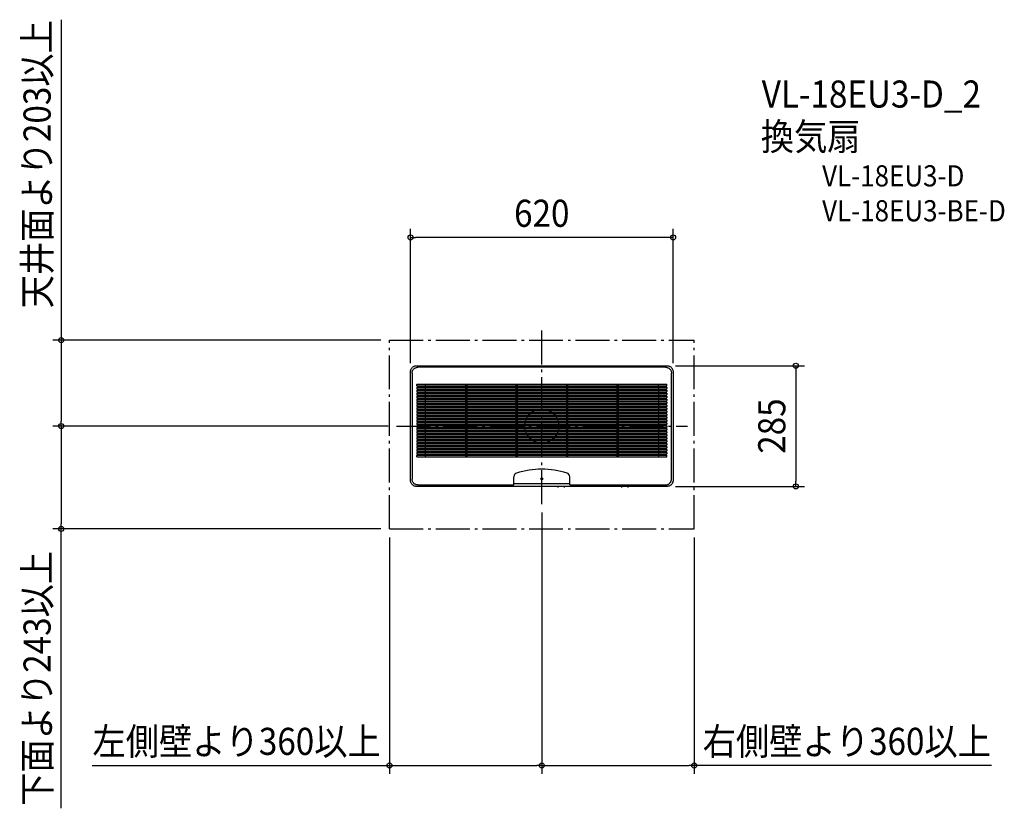
# Model space of a CAD drawing. Extents: x -1233 to 1092, y -903 to 960.
import ezdxf
from ezdxf.enums import TextEntityAlignment as Align

# ---------------------------------------------------------------- set-up
doc = ezdxf.new("R2010")
doc.units = 0
doc.header["$LTSCALE"] = 20
doc.header["$PDMODE"] = 3
doc.header["$PDSIZE"] = -2
doc.linetypes.add('DASHDOT', pattern=[5.5, 4, -0.6, 0.3, -0.6])
doc.layers.get('DEFPOINTS').update_dxf_attribs({"linetype": 'CONTINUOUS'})
for name, color, linetype in [('ARRANGE', 1, 'CONTINUOUS'), ('BASIS', 6, 'DASHDOT'), ('DETAIL', 5, 'CONTINUOUS'), ('ETC', 61, 'CONTINUOUS'), ('NOTE', 4, 'CONTINUOUS'), ('OUTLINE', 3, 'CONTINUOUS'), ('SERVICESPACE', 2, 'DASHDOT'), ('SIZE', 30, 'CONTINUOUS')]:
    doc.layers.add(name, color=color, linetype=linetype)
doc.styles.get("Standard").update_dxf_attribs({"font": 'SIMPLEX.shx', "width": 0.9, "height": 64, "bigfont": 'BIGFONT.shx'})

msp = doc.modelspace()

# ---------------------------------------------------------------- linework, layer by layer
at = {"layer": 'ARRANGE', "color": 1, "linetype": 'CONTINUOUS'}
msp.add_circle((0, 0), 40, dxfattribs=at)
msp.add_point((0, 0), dxfattribs=at)
at = {"layer": 'BASIS', "color": 6, "linetype": 'DASHDOT'}
for p, q in [((0, -184.4), (0, 226.7)), ((0, -184.4), (0, 186.7)), ((-342.8, 0), (344.1, 0))]:
    msp.add_line(p, q, dxfattribs=at)
at = {"layer": 'DEFPOINTS', "color": 30, "linetype": 'CONTINUOUS'}
for p in [(-360, 203), (-342.8, 0), (-342.8, 0), (-1135.1, 0), (0, -184.4), (0, -184.4), (-1135.1, -243), (-360, -243), (-360, -243), (360, -243), (0, -801.8), (360, -801.8)]:
    msp.add_point(p, dxfattribs=at)
at = {"layer": 'DETAIL', "color": 5, "linetype": 'CONTINUOUS'}
for p, q in [((-305.4, 138.9), (-304.4, 139.7)), ((-304.4, 139.7), (-303.4, 140.4)), ((-303.4, 140.4), (-302.3, 141)), ((-302.3, 141), (-301.1, 141.6)), ((-301.1, 141.6), (-299.8, 142)), ((-299.8, 142), (-298.6, 142.3)), ((-298.6, 142.3), (-297.3, 142.4)), ((-297.3, 142.4), (-296, 142.5)), ((-296, 142.5), (296, 142.5)), ((296, 142.5), (297.3, 142.4)), ((297.3, 142.4), (298.6, 142.3)), ((298.6, 142.3), (299.8, 142)), ((299.8, 142), (301.1, 141.6)), ((301.1, 141.6), (302.3, 141)), ((302.3, 141), (303.4, 140.4)), ((303.4, 140.4), (304.4, 139.7)), ((304.4, 139.7), (305.4, 138.9)), ((-310, 128.5), (-309.9, 129.8)), ((-310, -128.5), (-310, 128.5)), ((-309.9, 129.8), (-309.8, 131.1)), ((-309.8, 131.1), (-309.5, 132.3)), ((-309.5, 132.3), (-309.1, 133.6)), ((-309.1, 133.6), (-308.5, 134.8)), ((-308.5, 134.8), (-307.9, 135.9)), ((-307.9, 135.9), (-307.2, 136.9)), ((-307.2, 136.9), (-306.4, 137.9)), ((-306.5, 125), (-306.4, 126.3)), ((-306.5, 125), (-306.5, -125)), ((-306.4, 137.9), (-305.4, 138.9)), ((-306.4, 126.3), (-306.2, 127.6)), ((-306.2, 127.6), (-305.9, 128.8)), ((-305.9, 128.8), (-305.5, 130)), ((-305.5, 130), (-305, 131.2)), ((-305, 131.2), (-304.4, 132.3)), ((-304.4, 132.3), (-303.6, 133.4)), ((-303.6, 133.4), (-302.8, 134.4)), ((-302.8, 134.4), (-301.9, 135.3)), ((-301.9, 135.3), (-300.9, 136.1)), ((-300.9, 136.1), (-299.8, 136.9)), ((-299.8, 136.9), (-298.7, 137.5)), ((-298.7, 137.5), (-297.5, 138)), ((-297.5, 138), (-296.3, 138.4)), ((-296.3, 138.4), (-295.1, 138.7)), ((-295.1, 138.7), (-293.8, 138.9)), ((-293.8, 138.9), (-292.5, 139)), ((292.5, 139), (-292.5, 139)), ((292.5, 139), (293.8, 138.9)), ((293.8, 138.9), (295.1, 138.7)), ((295.1, 138.7), (296.3, 138.4)), ((296.3, 138.4), (297.5, 138)), ((297.5, 138), (298.7, 137.5)), ((298.7, 137.5), (299.8, 136.9)), ((299.8, 136.9), (300.9, 136.1)), ((300.9, 136.1), (301.9, 135.3)), ((301.9, 135.3), (302.8, 134.4)), ((302.8, 134.4), (303.6, 133.4)), ((303.6, 133.4), (304.4, 132.3)), ((304.4, 132.3), (305, 131.2)), ((305, 131.2), (305.5, 130)), ((305.4, 138.9), (306.4, 137.9)), ((305.5, 130), (305.9, 128.8)), ((305.9, 128.8), (306.2, 127.6)), ((306.2, 127.6), (306.4, 126.3)), ((306.4, 137.9), (307.2, 136.9)), ((306.4, 126.3), (306.5, 125)), ((306.5, -125), (306.5, 125)), ((307.2, 136.9), (307.9, 135.9)), ((307.9, 135.9), (308.5, 134.8)), ((308.5, 134.8), (309.1, 133.6)), ((309.1, 133.6), (309.5, 132.3)), ((309.5, 132.3), (309.8, 131.1)), ((309.8, 131.1), (309.9, 129.8)), ((309.9, 129.8), (310, 128.5)), ((310, 128.5), (310, -128.5)), ((-295.5, 95.5), (-295.5, 98.5)), ((-295, 99), (295, 99)), ((-295, 95), (295, 95)), ((-275.5, 99), (-275.5, 95)), ((-180, 99), (-180, 95)), ((-177, 99), (-177, 95)), ((-61, 99), (-61, 95)), ((-58, 99), (-58, 95)), ((58, 99), (58, 95)), ((61, 99), (61, 95)), ((177, 99), (177, 95)), ((180, 99), (180, 95)), ((275.5, 95), (275.5, 99)), ((295.5, 95.5), (295.5, 98.5)), ((-295.5, 91.5), (-295.5, 88.5)), ((-295.5, 84.5), (-295.5, 81.5)), ((-295.5, 77.5), (-295.5, 74.5)), ((-295.5, 70.5), (-295.5, 67.5)), ((-295, 92), (295, 92)), ((-295, 88), (295, 88)), ((-295, 85), (295, 85)), ((-295, 81), (295, 81)), ((-295, 78), (295, 78)), ((-295, 74), (295, 74)), ((-295, 71), (295, 71)), ((-275.5, 92), (-275.5, 88)), ((-275.5, 85), (-275.5, 81)), ((-275.5, 78), (-275.5, 74)), ((-275.5, 71), (-275.5, 67)), ((-180, 92), (-180, 88)), ((-180, 85), (-180, 81)), ((-180, 78), (-180, 74)), ((-180, 71), (-180, 67)), ((-177, 92), (-177, 88)), ((-177, 85), (-177, 81)), ((-177, 78), (-177, 74)), ((-177, 71), (-177, 67)), ((-61, 92), (-61, 88)), ((-61, 85), (-61, 81)), ((-61, 78), (-61, 74)), ((-61, 71), (-61, 67)), ((-58, 92), (-58, 88)), ((-58, 85), (-58, 81)), ((-58, 78), (-58, 74)), ((-58, 71), (-58, 67)), ((58, 92), (58, 88)), ((58, 85), (58, 81)), ((58, 78), (58, 74)), ((58, 71), (58, 67)), ((61, 92), (61, 88)), ((61, 85), (61, 81)), ((61, 78), (61, 74)), ((61, 71), (61, 67)), ((177, 92), (177, 88)), ((177, 85), (177, 81)), ((177, 78), (177, 74)), ((177, 71), (177, 67)), ((180, 92), (180, 88)), ((180, 85), (180, 81)), ((180, 78), (180, 74)), ((180, 71), (180, 67)), ((275.5, 92), (275.5, 88)), ((275.5, 85), (275.5, 81)), ((275.5, 78), (275.5, 74)), ((275.5, 71), (275.5, 67)), ((295.5, 91.5), (295.5, 88.5)), ((295.5, 84.5), (295.5, 81.5)), ((295.5, 77.5), (295.5, 74.5)), ((295.5, 70.5), (295.5, 67.5)), ((-295.5, 63.5), (-295.5, 60.5)), ((-295.5, 56.5), (-295.5, 53.5)), ((-295.5, 49.5), (-295.5, 46.5)), ((-295, 67), (295, 67)), ((-295, 64), (295, 64)), ((-295, 60), (295, 60)), ((-295, 57), (295, 57)), ((-295, 53), (295, 53)), ((-295, 50), (295, 50)), ((-275.5, 64), (-275.5, 60)), ((-275.5, 57), (-275.5, 53)), ((-275.5, 50), (-275.5, 46)), ((-180, 64), (-180, 60)), ((-180, 57), (-180, 53)), ((-180, 50), (-180, 46)), ((-177, 64), (-177, 60)), ((-177, 57), (-177, 53)), ((-177, 50), (-177, 46)), ((-61, 64), (-61, 60)), ((-61, 57), (-61, 53)), ((-61, 50), (-61, 46)), ((-58, 64), (-58, 60)), ((-58, 57), (-58, 53)), ((-58, 50), (-58, 46)), ((58, 64), (58, 60)), ((58, 57), (58, 53)), ((58, 50), (58, 46)), ((61, 64), (61, 60)), ((61, 57), (61, 53)), ((61, 50), (61, 46)), ((177, 64), (177, 60)), ((177, 57), (177, 53)), ((177, 50), (177, 46)), ((180, 64), (180, 60)), ((180, 57), (180, 53)), ((180, 50), (180, 46)), ((275.5, 64), (275.5, 60)), ((275.5, 57), (275.5, 53)), ((275.5, 50), (275.5, 46)), ((295.5, 63.5), (295.5, 60.5)), ((295.5, 56.5), (295.5, 53.5)), ((295.5, 49.5), (295.5, 46.5)), ((-295.5, 42.5), (-295.5, 39.5)), ((-295.5, 35.5), (-295.5, 32.5)), ((-295.5, 28.5), (-295.5, 25.5)), ((-295, 46), (295, 46)), ((-295, 43), (295, 43)), ((-295, 39), (295, 39)), ((-295, 36), (295, 36)), ((-295, 32), (295, 32)), ((-295, 29), (295, 29)), ((-295, 25), (295, 25)), ((-275.5, 43), (-275.5, 39)), ((-275.5, 36), (-275.5, 32)), ((-275.5, 29), (-275.5, 25)), ((-180, 43), (-180, 39)), ((-180, 36), (-180, 32)), ((-180, 29), (-180, 25)), ((-177, 43), (-177, 39)), ((-177, 36), (-177, 32)), ((-177, 29), (-177, 25)), ((-61, 43), (-61, 39)), ((-61, 36), (-61, 32)), ((-61, 29), (-61, 25)), ((-58, 43), (-58, 39)), ((-58, 36), (-58, 32)), ((-58, 29), (-58, 25)), ((58, 43), (58, 39)), ((58, 36), (58, 32)), ((58, 29), (58, 25)), ((61, 43), (61, 39)), ((61, 36), (61, 32)), ((61, 29), (61, 25)), ((177, 43), (177, 39)), ((177, 36), (177, 32)), ((177, 29), (177, 25)), ((180, 43), (180, 39)), ((180, 36), (180, 32)), ((180, 29), (180, 25)), ((275.5, 43), (275.5, 39)), ((275.5, 36), (275.5, 32)), ((275.5, 29), (275.5, 25)), ((295.5, 42.5), (295.5, 39.5)), ((295.5, 35.5), (295.5, 32.5)), ((295.5, 28.5), (295.5, 25.5)), ((-295.5, 21.5), (-295.5, 18.5)), ((-295.5, 14.5), (-295.5, 11.5)), ((-295.5, 7.5), (-295.5, 4.5)), ((-295.5, 0.5), (-295.5, -2.5)), ((-295, 22), (295, 22)), ((-295, 18), (295, 18)), ((-295, 15), (295, 15)), ((-295, 11), (295, 11)), ((-295, 8), (295, 8)), ((-295, 4), (295, 4)), ((-295, 1), (295, 1)), ((-275.5, 22), (-275.5, 18)), ((-275.5, 15), (-275.5, 11)), ((-275.5, 8), (-275.5, 4)), ((-275.5, 1), (-275.5, -3)), ((-180, 22), (-180, 18)), ((-180, 15), (-180, 11)), ((-180, 8), (-180, 4)), ((-180, 1), (-180, -3)), ((-177, 22), (-177, 18)), ((-177, 15), (-177, 11)), ((-177, 8), (-177, 4)), ((-177, 1), (-177, -3)), ((-61, 22), (-61, 18)), ((-61, 15), (-61, 11)), ((-61, 8), (-61, 4)), ((-61, 1), (-61, -3)), ((-58, 22), (-58, 18)), ((-58, 15), (-58, 11)), ((-58, 8), (-58, 4)), ((-58, 1), (-58, -3)), ((58, 22), (58, 18)), ((58, 15), (58, 11)), ((58, 8), (58, 4)), ((58, 1), (58, -3)), ((61, 22), (61, 18)), ((61, 15), (61, 11)), ((61, 8), (61, 4)), ((61, 1), (61, -3)), ((177, 22), (177, 18)), ((177, 15), (177, 11)), ((177, 8), (177, 4)), ((177, 1), (177, -3)), ((180, 22), (180, 18)), ((180, 15), (180, 11)), ((180, 8), (180, 4)), ((180, 1), (180, -3)), ((275.5, 22), (275.5, 18)), ((275.5, 15), (275.5, 11)), ((275.5, 8), (275.5, 4)), ((275.5, 1), (275.5, -3)), ((295.5, 21.5), (295.5, 18.5)), ((295.5, 14.5), (295.5, 11.5)), ((295.5, 7.5), (295.5, 4.5)), ((295.5, 0.5), (295.5, -2.5)), ((-295.5, -6.5), (-295.5, -9.5)), ((-295.5, -13.5), (-295.5, -16.5)), ((-295.5, -20.5), (-295.5, -23.5)), ((-295, -3), (295, -3)), ((-295, -6), (295, -6)), ((-295, -10), (295, -10)), ((-295, -13), (295, -13)), ((-295, -17), (295, -17)), ((-295, -20), (295, -20)), ((-275.5, -6), (-275.5, -10)), ((-275.5, -13), (-275.5, -17)), ((-275.5, -20), (-275.5, -24)), ((-180, -6), (-180, -10)), ((-180, -13), (-180, -17)), ((-180, -20), (-180, -24)), ((-177, -6), (-177, -10)), ((-177, -13), (-177, -17)), ((-177, -20), (-177, -24)), ((-61, -6), (-61, -10)), ((-61, -13), (-61, -17)), ((-61, -20), (-61, -24)), ((-58, -6), (-58, -10)), ((-58, -13), (-58, -17)), ((-58, -20), (-58, -24)), ((58, -6), (58, -10)), ((58, -13), (58, -17)), ((58, -20), (58, -24)), ((61, -6), (61, -10)), ((61, -13), (61, -17)), ((61, -20), (61, -24)), ((177, -6), (177, -10)), ((177, -13), (177, -17)), ((177, -20), (177, -24)), ((180, -6), (180, -10)), ((180, -13), (180, -17)), ((180, -20), (180, -24)), ((275.5, -6), (275.5, -10)), ((275.5, -13), (275.5, -17)), ((275.5, -20), (275.5, -24)), ((295.5, -6.5), (295.5, -9.5)), ((295.5, -13.5), (295.5, -16.5)), ((295.5, -20.5), (295.5, -23.5)), ((-295.5, -27.5), (-295.5, -30.5)), ((-295.5, -34.5), (-295.5, -37.5)), ((-295.5, -41.5), (-295.5, -44.5)), ((-295, -24), (295, -24)), ((-295, -27), (295, -27)), ((-295, -31), (295, -31)), ((-295, -34), (295, -34)), ((-295, -38), (295, -38)), ((-295, -41), (295, -41)), ((-295, -45), (295, -45)), ((-275.5, -27), (-275.5, -31)), ((-275.5, -34), (-275.5, -38)), ((-275.5, -41), (-275.5, -45)), ((-180, -27), (-180, -31)), ((-180, -34), (-180, -38)), ((-180, -41), (-180, -45)), ((-177, -27), (-177, -31)), ((-177, -34), (-177, -38)), ((-177, -41), (-177, -45)), ((-61, -27), (-61, -31)), ((-61, -34), (-61, -38)), ((-61, -41), (-61, -45)), ((-58, -27), (-58, -31)), ((-58, -34), (-58, -38)), ((-58, -41), (-58, -45)), ((58, -27), (58, -31)), ((58, -34), (58, -38)), ((58, -41), (58, -45)), ((61, -27), (61, -31)), ((61, -34), (61, -38)), ((61, -41), (61, -45)), ((177, -27), (177, -31)), ((177, -34), (177, -38)), ((177, -41), (177, -45)), ((180, -27), (180, -31)), ((180, -34), (180, -38)), ((180, -41), (180, -45)), ((275.5, -27), (275.5, -31)), ((275.5, -34), (275.5, -38)), ((275.5, -41), (275.5, -45)), ((295.5, -27.5), (295.5, -30.5)), ((295.5, -34.5), (295.5, -37.5)), ((295.5, -41.5), (295.5, -44.5)), ((-295.5, -48.5), (-295.5, -51.5)), ((-295.5, -55.5), (-295.5, -58.5)), ((-295.5, -62.5), (-295.5, -65.5)), ((-295.5, -72.5), (-295.5, -69.5)), ((-295, -48), (295, -48)), ((-295, -52), (295, -52)), ((-295, -55), (295, -55)), ((-295, -59), (295, -59)), ((-295, -62), (295, -62)), ((-295, -66), (295, -66)), ((-295, -69), (295, -69)), ((-275.5, -48), (-275.5, -52)), ((-275.5, -55), (-275.5, -59)), ((-275.5, -62), (-275.5, -66)), ((-275.5, -69), (-275.5, -73)), ((-180, -48), (-180, -52)), ((-180, -55), (-180, -59)), ((-180, -62), (-180, -66)), ((-180, -69), (-180, -73)), ((-177, -48), (-177, -52)), ((-177, -55), (-177, -59)), ((-177, -62), (-177, -66)), ((-177, -69), (-177, -73)), ((-61, -48), (-61, -52)), ((-61, -55), (-61, -59)), ((-61, -62), (-61, -66)), ((-61, -69), (-61, -73)), ((-58, -48), (-58, -52)), ((-58, -55), (-58, -59)), ((-58, -62), (-58, -66)), ((-58, -69), (-58, -73)), ((58, -48), (58, -52)), ((58, -55), (58, -59)), ((58, -62), (58, -66)), ((58, -69), (58, -73)), ((61, -48), (61, -52)), ((61, -55), (61, -59)), ((61, -62), (61, -66)), ((61, -69), (61, -73)), ((177, -48), (177, -52)), ((177, -55), (177, -59)), ((177, -62), (177, -66)), ((177, -69), (177, -73)), ((180, -48), (180, -52)), ((180, -55), (180, -59)), ((180, -62), (180, -66)), ((180, -69), (180, -73)), ((275.5, -48), (275.5, -52)), ((275.5, -55), (275.5, -59)), ((275.5, -62), (275.5, -66)), ((275.5, -69), (275.5, -73)), ((295.5, -48.5), (295.5, -51.5)), ((295.5, -55.5), (295.5, -58.5)), ((295.5, -62.5), (295.5, -65.5)), ((295.5, -72.5), (295.5, -69.5)), ((-295, -73), (295, -73)), ((-309.9, -129.8), (-310, -128.5)), ((-309.8, -131.1), (-309.9, -129.8)), ((-309.5, -132.3), (-309.8, -131.1)), ((-309.1, -133.6), (-309.5, -132.3)), ((-308.5, -134.8), (-309.1, -133.6)), ((-307.9, -135.9), (-308.5, -134.8)), ((-307.2, -136.9), (-307.9, -135.9)), ((-306.4, -137.9), (-307.2, -136.9)), ((-306.4, -126.3), (-306.5, -125)), ((-306.2, -127.6), (-306.4, -126.3)), ((-305.4, -138.9), (-306.4, -137.9)), ((-305.9, -128.8), (-306.2, -127.6)), ((-305.5, -130), (-305.9, -128.8)), ((-305, -131.2), (-305.5, -130)), ((-304.4, -139.7), (-305.4, -138.9)), ((-304.4, -132.3), (-305, -131.2)), ((-303.6, -133.4), (-304.4, -132.3)), ((-302.8, -134.4), (-303.6, -133.4)), ((-301.9, -135.3), (-302.8, -134.4)), ((-300.9, -136.1), (-301.9, -135.3)), ((-299.8, -136.9), (-300.9, -136.1)), ((-298.7, -137.5), (-299.8, -136.9)), ((-297.5, -138), (-298.7, -137.5)), ((-296.3, -138.4), (-297.5, -138)), ((-295.1, -138.7), (-296.3, -138.4)), ((-293.8, -138.9), (-295.1, -138.7)), ((-292.5, -139), (-293.8, -138.9)), ((-292.5, -139), (-66, -139)), ((-66.3, -139), (-66.2, -139)), ((-66.2, -138.9), (-66.1, -138.9)), ((-66.2, -139), (-66.2, -138.9)), ((-66.1, -138.8), (-66, -138.8)), ((-66.1, -138.9), (-66.1, -138.8)), ((-66.1, -138.9), (-66.1, -138.9)), ((-66, -139), (-66, -119.7)), ((66, -136.2), (-66, -136.2)), ((-66, -138.7), (-66, -138.6)), ((-66, -138.7), (-66, -138.7)), ((-66, -138.8), (-66, -138.7)), ((-66, -138.8), (-66, -138.8)), ((66, -139), (66, -119.7)), ((66, -138.7), (66, -138.6)), ((66, -138.7), (66, -138.7)), ((66, -138.8), (66, -138.7)), ((66, -138.8), (66, -138.8)), ((66.1, -138.8), (66, -138.8)), ((66, -139), (292.5, -139)), ((66.1, -138.9), (66.1, -138.8)), ((66.1, -138.9), (66.1, -138.9)), ((66.2, -138.9), (66.1, -138.9)), ((66.2, -139), (66.2, -138.9)), ((66.3, -139), (66.2, -139)), ((292.5, -139), (293.8, -138.9)), ((293.8, -138.9), (295.1, -138.7)), ((295.1, -138.7), (296.3, -138.4)), ((296.3, -138.4), (297.5, -138)), ((297.5, -138), (298.7, -137.5)), ((298.7, -137.5), (299.8, -136.9)), ((299.8, -136.9), (300.9, -136.1)), ((300.9, -136.1), (301.9, -135.3)), ((301.9, -135.3), (302.8, -134.4)), ((302.8, -134.4), (303.6, -133.4)), ((303.6, -133.4), (304.4, -132.3)), ((304.4, -132.3), (305, -131.2)), ((305.4, -138.9), (304.4, -139.7)), ((305, -131.2), (305.5, -130)), ((306.4, -137.9), (305.4, -138.9)), ((305.5, -130), (305.9, -128.8)), ((305.9, -128.8), (306.2, -127.6)), ((306.2, -127.6), (306.4, -126.3)), ((306.4, -126.3), (306.5, -125)), ((307.2, -136.9), (306.4, -137.9)), ((307.9, -135.9), (307.2, -136.9)), ((308.5, -134.8), (307.9, -135.9)), ((309.1, -133.6), (308.5, -134.8)), ((309.5, -132.3), (309.1, -133.6)), ((309.8, -131.1), (309.5, -132.3)), ((309.9, -129.8), (309.8, -131.1)), ((310, -128.5), (309.9, -129.8)), ((-303.4, -140.4), (-304.4, -139.7)), ((-302.3, -141), (-303.4, -140.4)), ((-301.1, -141.6), (-302.3, -141)), ((-299.8, -142), (-301.1, -141.6)), ((-298.6, -142.3), (-299.8, -142)), ((-297.3, -142.4), (-298.6, -142.3)), ((-296, -142.5), (-297.3, -142.4)), ((296, -142.5), (-296, -142.5)), ((39, -145), (39, -142.5)), ((54, -145), (54, -142.5)), ((189, -145), (189, -142.5)), ((204, -145), (204, -142.5)), ((297.3, -142.4), (296, -142.5)), ((298.6, -142.3), (297.3, -142.4)), ((299.8, -142), (298.6, -142.3)), ((301.1, -141.6), (299.8, -142)), ((302.3, -141), (301.1, -141.6)), ((303.4, -140.4), (302.3, -141)), ((304.4, -139.7), (303.4, -140.4))]:
    msp.add_line(p, q, dxfattribs=at)
msp.add_circle((0, -124.5), 2.5, dxfattribs=at)
for centre, radius, start, end in [((-295, 98.5), 0.5, 90, 180), ((-295, 95.5), 0.5, 180, 270), ((295, 98.5), 0.5, 0, 90), ((295, 95.5), 0.5, 270, 0), ((-295, 91.5), 0.5, 90, 180), ((-295, 88.5), 0.5, 180, 270), ((-295, 84.5), 0.5, 90, 180), ((-295, 81.5), 0.5, 180, 270), ((-295, 77.5), 0.5, 90, 180), ((-295, 74.5), 0.5, 180, 270), ((-295, 70.5), 0.5, 90, 180), ((295, 91.5), 0.5, 0, 90), ((295, 88.5), 0.5, 270, 0), ((295, 84.5), 0.5, 0, 90), ((295, 81.5), 0.5, 270, 0), ((295, 77.5), 0.5, 0, 90), ((295, 74.5), 0.5, 270, 0), ((295, 70.5), 0.5, 0, 90), ((-295, 67.5), 0.5, 180, 270), ((-295, 63.5), 0.5, 90, 180), ((-295, 60.5), 0.5, 180, 270), ((-295, 56.5), 0.5, 90, 180), ((-295, 53.5), 0.5, 180, 270), ((-295, 49.5), 0.5, 90, 180), ((295, 67.5), 0.5, 270, 0), ((295, 63.5), 0.5, 0, 90), ((295, 60.5), 0.5, 270, 0), ((295, 56.5), 0.5, 0, 90), ((295, 53.5), 0.5, 270, 0), ((295, 49.5), 0.5, 0, 90), ((-295, 46.5), 0.5, 180, 270), ((-295, 42.5), 0.5, 90, 180), ((-295, 39.5), 0.5, 180, 270), ((-295, 35.5), 0.5, 90, 180), ((-295, 32.5), 0.5, 180, 270), ((-295, 28.5), 0.5, 90, 180), ((-295, 25.5), 0.5, 180, 270), ((295, 46.5), 0.5, 270, 0), ((295, 42.5), 0.5, 0, 90), ((295, 39.5), 0.5, 270, 0), ((295, 35.5), 0.5, 0, 90), ((295, 32.5), 0.5, 270, 0), ((295, 28.5), 0.5, 0, 90), ((295, 25.5), 0.5, 270, 0), ((-295, 21.5), 0.5, 90, 180), ((-295, 18.5), 0.5, 180, 270), ((-295, 14.5), 0.5, 90, 180), ((-295, 11.5), 0.5, 180, 270), ((-295, 7.5), 0.5, 90, 180), ((-295, 4.5), 0.5, 180, 270), ((-295, 0.5), 0.5, 90, 180), ((295, 21.5), 0.5, 0, 90), ((295, 18.5), 0.5, 270, 0), ((295, 14.5), 0.5, 0, 90), ((295, 11.5), 0.5, 270, 0), ((295, 7.5), 0.5, 0, 90), ((295, 4.5), 0.5, 270, 0), ((295, 0.5), 0.5, 0, 90), ((-295, -2.5), 0.5, 180, 270), ((-295, -6.5), 0.5, 90, 180), ((-295, -9.5), 0.5, 180, 270), ((-295, -13.5), 0.5, 90, 180), ((-295, -16.5), 0.5, 180, 270), ((-295, -20.5), 0.5, 90, 180), ((295, -2.5), 0.5, 270, 0), ((295, -6.5), 0.5, 0, 90), ((295, -9.5), 0.5, 270, 0), ((295, -13.5), 0.5, 0, 90), ((295, -16.5), 0.5, 270, 0), ((295, -20.5), 0.5, 0, 90), ((-295, -23.5), 0.5, 180, 270), ((-295, -27.5), 0.5, 90, 180), ((-295, -30.5), 0.5, 180, 270), ((-295, -34.5), 0.5, 90, 180), ((-295, -37.5), 0.5, 180, 270), ((-295, -41.5), 0.5, 90, 180), ((-295, -44.5), 0.5, 180, 270), ((295, -23.5), 0.5, 270, 0), ((295, -27.5), 0.5, 0, 90), ((295, -30.5), 0.5, 270, 0), ((295, -34.5), 0.5, 0, 90), ((295, -37.5), 0.5, 270, 0), ((295, -41.5), 0.5, 0, 90), ((295, -44.5), 0.5, 270, 0), ((-295, -48.5), 0.5, 90, 180), ((-295, -51.5), 0.5, 180, 270), ((-295, -55.5), 0.5, 90, 180), ((-295, -58.5), 0.5, 180, 270), ((-295, -62.5), 0.5, 90, 180), ((-295, -65.5), 0.5, 180, 270), ((-295, -69.5), 0.5, 90, 180), ((295, -48.5), 0.5, 0, 90), ((295, -51.5), 0.5, 270, 0), ((295, -55.5), 0.5, 0, 90), ((295, -58.5), 0.5, 270, 0), ((295, -62.5), 0.5, 0, 90), ((295, -65.5), 0.5, 270, 0), ((295, -69.5), 0.5, 0, 90), ((-295, -72.5), 0.5, 180, 270), ((295, -72.5), 0.5, 270, 0), ((-57, -119.7), 9, 107.27, 180), ((0, -303), 201, 72.73, 107.27), ((57, -119.7), 9, 0, 72.73)]:
    msp.add_arc(centre, radius, start, end, dxfattribs=at)
at = {"layer": 'NOTE', "color": 4, "linetype": 'CONTINUOUS'}
msp.add_line((-310, -102.5), (-310, -62.5), dxfattribs=at)
at = {"layer": 'OUTLINE', "color": 3, "linetype": 'CONTINUOUS'}
for p, q in [((-305.4, 138.9), (-304.4, 139.7)), ((-304.4, 139.7), (-303.4, 140.4)), ((-303.4, 140.4), (-302.3, 141)), ((-302.3, 141), (-301.1, 141.6)), ((-301.1, 141.6), (-299.8, 142)), ((-299.8, 142), (-298.6, 142.3)), ((-298.6, 142.3), (-297.3, 142.4)), ((-297.3, 142.4), (-296, 142.5)), ((-296, 142.5), (296, 142.5)), ((296, 142.5), (297.3, 142.4)), ((297.3, 142.4), (298.6, 142.3)), ((298.6, 142.3), (299.8, 142)), ((299.8, 142), (301.1, 141.6)), ((301.1, 141.6), (302.3, 141)), ((302.3, 141), (303.4, 140.4)), ((303.4, 140.4), (304.4, 139.7)), ((304.4, 139.7), (305.4, 138.9)), ((-310, 128.5), (-309.9, 129.8)), ((-310, -128.5), (-310, 128.5)), ((-309.9, 129.8), (-309.8, 131.1)), ((-309.8, 131.1), (-309.5, 132.3)), ((-309.5, 132.3), (-309.1, 133.6)), ((-309.1, 133.6), (-308.5, 134.8)), ((-308.5, 134.8), (-307.9, 135.9)), ((-307.9, 135.9), (-307.2, 136.9)), ((-307.2, 136.9), (-306.4, 137.9)), ((-306.4, 137.9), (-305.4, 138.9)), ((305.4, 138.9), (306.4, 137.9)), ((306.4, 137.9), (307.2, 136.9)), ((307.2, 136.9), (307.9, 135.9)), ((307.9, 135.9), (308.5, 134.8)), ((308.5, 134.8), (309.1, 133.6)), ((309.1, 133.6), (309.5, 132.3)), ((309.5, 132.3), (309.8, 131.1)), ((309.8, 131.1), (309.9, 129.8)), ((309.9, 129.8), (310, 128.5)), ((310, 128.5), (310, -128.5)), ((-309.9, -129.8), (-310, -128.5)), ((-309.8, -131.1), (-309.9, -129.8)), ((-309.5, -132.3), (-309.8, -131.1)), ((-309.1, -133.6), (-309.5, -132.3)), ((-308.5, -134.8), (-309.1, -133.6)), ((-307.9, -135.9), (-308.5, -134.8)), ((-307.2, -136.9), (-307.9, -135.9)), ((-306.4, -137.9), (-307.2, -136.9)), ((-305.4, -138.9), (-306.4, -137.9)), ((-304.4, -139.7), (-305.4, -138.9)), ((305.4, -138.9), (304.4, -139.7)), ((306.4, -137.9), (305.4, -138.9)), ((307.2, -136.9), (306.4, -137.9)), ((307.9, -135.9), (307.2, -136.9)), ((308.5, -134.8), (307.9, -135.9)), ((309.1, -133.6), (308.5, -134.8)), ((309.5, -132.3), (309.1, -133.6)), ((309.8, -131.1), (309.5, -132.3)), ((309.9, -129.8), (309.8, -131.1)), ((310, -128.5), (309.9, -129.8)), ((-303.4, -140.4), (-304.4, -139.7)), ((-302.3, -141), (-303.4, -140.4)), ((-301.1, -141.6), (-302.3, -141)), ((-299.8, -142), (-301.1, -141.6)), ((-298.6, -142.3), (-299.8, -142)), ((-297.3, -142.4), (-298.6, -142.3)), ((-296, -142.5), (-297.3, -142.4)), ((296, -142.5), (-296, -142.5)), ((297.3, -142.4), (296, -142.5)), ((298.6, -142.3), (297.3, -142.4)), ((299.8, -142), (298.6, -142.3)), ((301.1, -141.6), (299.8, -142)), ((302.3, -141), (301.1, -141.6)), ((303.4, -140.4), (302.3, -141)), ((304.4, -139.7), (303.4, -140.4))]:
    msp.add_line(p, q, dxfattribs=at)
at = {"layer": 'SERVICESPACE', "color": 2, "linetype": 'DASHDOT'}
for p, q in [((-360, -243), (-360, 203)), ((-360, 203), (360, 203)), ((360, -243), (360, 203)), ((-360, -243), (360, -243))]:
    msp.add_line(p, q, dxfattribs=at)
at = {"layer": 'SIZE', "color": 30, "linetype": 'CONTINUOUS'}
for p, q in [((-1135.1, 960.1), (-1135.1, 203)), ((-310, 148.5), (-310, 465.8)), ((310, 148.5), (310, 465.8)), ((-310, 445.8), (-298, 445.8)), ((298, 445.8), (-298, 445.8)), ((310, 445.8), (298, 445.8)), ((-380, 203), (-1155.1, 203)), ((-1135.1, 203), (-1135.1, 191)), ((-1135.1, 191), (-1135.1, 12)), ((316, 142.5), (620.2, 142.5)), ((600.2, 142.5), (600.2, 130.5)), ((600.2, 130.5), (600.2, -130.5)), ((-1135.1, 0), (-1135.1, 12)), ((-362.8, 0), (-1155.1, 0)), ((-362.8, 0), (-1155.1, 0)), ((-1135.1, 0), (-1135.1, -12)), ((-1135.1, -12), (-1135.1, -231)), ((600.2, -142.5), (600.2, -130.5)), ((316, -142.5), (620.2, -142.5)), ((0, -204.4), (0, -821.8)), ((0, -204.4), (0, -821.8)), ((-1135.1, -243), (-1135.1, -231)), ((-380, -243), (-1155.1, -243)), ((-1135.1, -903), (-1135.1, -243)), ((-360, -263), (-360, -821.8)), ((360, -263), (360, -821.8)), ((-1062.3, -801.8), (-360, -801.8)), ((-360, -801.8), (-348, -801.8)), ((-348, -801.8), (-12, -801.8)), ((0, -801.8), (-12, -801.8)), ((0, -801.8), (12, -801.8)), ((12, -801.8), (348, -801.8)), ((360, -801.8), (348, -801.8)), ((1062, -801.8), (360, -801.8))]:
    msp.add_line(p, q, dxfattribs=at)
for centre in [(-310, 445.8), (310, 445.8), (-1135.1, 203), (600.2, 142.5), (-1135.1, 0), (-1135.1, 0), (600.2, -142.5), (-1135.1, -243), (-360, -801.8), (0, -801.8), (0, -801.8), (360, -801.8)]:
    msp.add_circle(centre, 6, dxfattribs=at)

# ---------------------------------------------------------------- texts
at = {"layer": 'ETC', "color": 61, "linetype": 'CONTINUOUS', "width": 0.9}
for s, height, p in [('VL-18EU3-D_2', 64, (519.5, 752.5)), ('換気扇', 64, (517.3, 651.9)), ('VL-18EU3-D', 50, (662.1, 566.2)), ('VL-18EU3-BE-D', 50, (662.1, 483.7))]:
    msp.add_text(s, height=height, dxfattribs=at).set_placement(p)
at = {"layer": 'SIZE', "color": 30, "linetype": 'CONTINUOUS', "width": 0.9}
for s, p in [('天井面より203以上', (-1160.1, 618.6)), ('285', (575.2, 0)), ('下面より243以上', (-1160.1, -596))]:
    msp.add_text(s, height=64, rotation=90, dxfattribs=at).set_placement(p, align=Align.CENTER)
for s, p in [('620', (0, 470.8)), ('左側壁より360以上', (-720.8, -776.8)), ('右側壁より360以上', (720.5, -776.8))]:
    msp.add_text(s, height=64, dxfattribs=at).set_placement(p, align=Align.CENTER)

doc.saveas('drawing.dxf')
